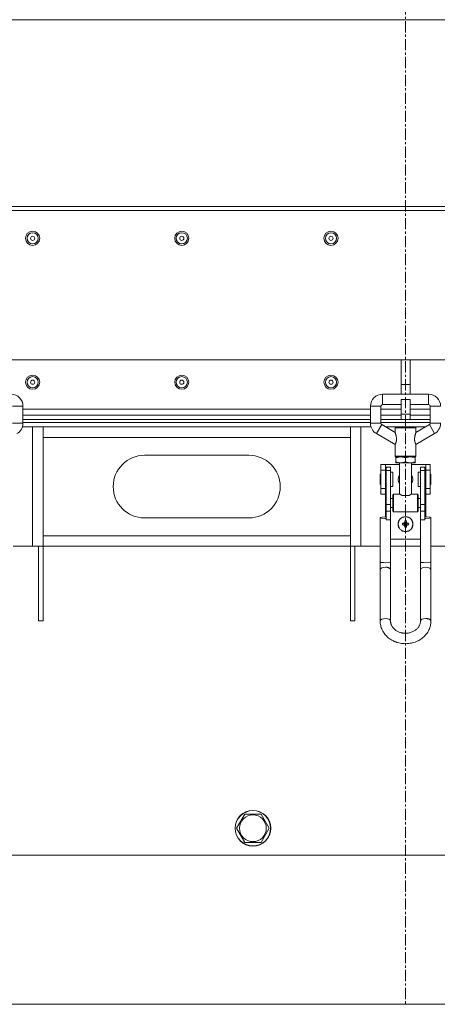
# Model space of a CAD drawing. Units: millimetres. Extents: x 0 to 21997, y -7 to 14850.
# Drawn here: x 16183 to 16463, y 8177 to 8837 of the extents above; entities that cross this region are included whole.
import ezdxf

# ---------------------------------------------------------------- set-up
doc = ezdxf.new("R2010")
doc.units = ezdxf.units.MM
doc.linetypes.add('K5LT_AXLED', pattern=[12, 7.5, -1.5, 1.5, -1.5])
doc.linetypes.add('K5LT_THIN', pattern=[0])
for name, color, linetype, true_color in [('DIM', 6, 'Continuous', 0xff00ff), ('OSI', 2, 'Continuous', 0xffff00), ('R', 1, 'Continuous', 0xff0000), ('WELDING', 7, 'Continuous', 0xffffff)]:
    doc.layers.add(name, color=color, linetype=linetype, true_color=true_color)

msp = doc.modelspace()

# ---------------------------------------------------------------- linework, layer by layer
at = {"layer": 'DIM', "color": 7, "linetype": 'K5LT_THIN', "lineweight": 18}
msp.add_line((15861.63, 8177.45), (18421.92, 8177.45), dxfattribs=at)
at = {"layer": 'OSI', "color": 30, "linetype": 'K5LT_AXLED', "lineweight": 18, "true_color": 0xff8000}
msp.add_line((16441.63, 12928.45), (16441.63, 8177.45), dxfattribs=at)
at = {"layer": 'R', "color": 7, "linetype": 'K5LT_THIN', "lineweight": 18}
for p, q in [((16782.49, 8837.45), (16100.77, 8837.45)), ((16838.63, 8712.34), (16044.63, 8712.34)), ((16045.63, 8709.45), (16840.63, 8709.45)), ((16438.63, 8609.45), (16164.63, 8609.45)), ((16444.63, 8609.45), (16438.63, 8609.45)), ((16438.63, 8592.95), (16438.63, 8609.45)), ((16444.63, 8592.95), (16444.63, 8609.45)), ((16718.63, 8609.45), (16444.63, 8609.45)), ((16444.63, 8592.95), (16438.63, 8592.95)), ((16438.63, 8586.41), (16438.63, 8592.95)), ((16444.63, 8586.41), (16444.63, 8592.95)), ((16426.13, 8586.41), (16457.13, 8586.41)), ((16426.13, 8579.41), (16426.13, 8586.41)), ((16438.63, 8572.95), (16438.63, 8582.95)), ((16444.63, 8582.95), (16438.63, 8582.95)), ((16444.63, 8572.95), (16444.63, 8582.95)), ((16457.13, 8579.41), (16457.13, 8586.41)), ((16178.13, 8578.41), (16185.13, 8578.41)), ((16185.13, 8578.41), (16185.13, 8566.91)), ((16418.13, 8576.45), (16185.13, 8576.45)), ((16418.13, 8578.41), (16418.13, 8566.91)), ((16425.13, 8578.41), (16418.13, 8578.41)), ((16425.13, 8578.41), (16425.13, 8566.91)), ((16438.63, 8576.45), (16425.13, 8576.45)), ((16426.13, 8579.41), (16438.63, 8579.41)), ((16444.63, 8579.41), (16457.13, 8579.41)), ((16458.13, 8576.45), (16444.63, 8576.45)), ((16458.13, 8578.41), (16458.13, 8566.91)), ((16458.13, 8578.41), (16465.13, 8578.41)), ((16178.13, 8566.91), (16185.13, 8566.91)), ((16185.13, 8572.45), (16418.13, 8572.45)), ((16185.13, 8569.45), (16418.13, 8569.45)), ((16185.13, 8569.45), (16418.13, 8569.45)), ((16185.13, 8567.45), (16418.13, 8567.45)), ((16418.13, 8567.45), (16185.13, 8567.45)), ((16418.13, 8566.91), (16425.13, 8566.91)), ((16425.13, 8572.45), (16438.63, 8572.45)), ((16425.13, 8569.45), (16438.63, 8569.45)), ((16425.13, 8569.45), (16438.63, 8569.45)), ((16425.13, 8567.45), (16458.13, 8567.45)), ((16458.13, 8567.45), (16425.13, 8567.45)), ((16444.63, 8572.95), (16438.63, 8572.95)), ((16438.63, 8569.45), (16438.63, 8572.95)), ((16444.63, 8569.45), (16438.63, 8569.45)), ((16444.63, 8572.95), (16444.63, 8569.45)), ((16444.63, 8572.45), (16458.13, 8572.45)), ((16444.63, 8569.45), (16458.13, 8569.45)), ((16444.63, 8569.45), (16458.13, 8569.45)), ((16458.13, 8566.91), (16465.13, 8566.91)), ((16418.52, 8564.45), (16184.74, 8564.45)), ((16191.63, 8564.45), (16184.74, 8564.45)), ((16191.63, 8484.45), (16191.63, 8564.45)), ((16198.63, 8564.45), (16198.63, 8563.19)), ((16198.63, 8557.45), (16198.63, 8563.19)), ((16404.63, 8563.19), (16404.63, 8564.45)), ((16404.63, 8563.19), (16404.63, 8557.45)), ((16411.63, 8564.45), (16411.63, 8484.45)), ((16418.52, 8564.45), (16411.63, 8564.45)), ((16425.63, 8566.05), (16422.13, 8559.99)), ((16425.63, 8566.05), (16434.63, 8560.85)), ((16438.33, 8564.45), (16428.4, 8564.45)), ((16438.33, 8564.45), (16428.4, 8564.45)), ((16434.63, 8563.91), (16441.63, 8563.91)), ((16434.63, 8560.85), (16434.63, 8563.91)), ((16435.13, 8564.41), (16448.13, 8564.41)), ((16438.4, 8564.51), (16438.3, 8564.41)), ((16444.86, 8564.51), (16438.4, 8564.51)), ((16441.63, 8563.91), (16448.63, 8563.91)), ((16444.86, 8564.51), (16444.96, 8564.41)), ((16454.86, 8564.45), (16444.93, 8564.45)), ((16454.86, 8564.45), (16444.93, 8564.45)), ((16457.63, 8566.05), (16448.63, 8560.85)), ((16448.63, 8560.85), (16448.63, 8563.91)), ((16461.13, 8559.99), (16457.63, 8566.05)), ((16198.63, 8491.45), (16198.63, 8557.45)), ((16404.63, 8557.45), (16198.63, 8557.45)), ((16404.63, 8557.45), (16404.63, 8491.45)), ((16422.13, 8559.99), (16434.63, 8552.77)), ((16461.13, 8559.99), (16448.63, 8552.77)), ((16434.63, 8544.91), (16434.63, 8552.77)), ((16448.63, 8544.91), (16448.63, 8552.77)), ((16266.63, 8545.45), (16336.63, 8545.45)), ((16434.63, 8544.91), (16441.63, 8544.91)), ((16435.13, 8544.41), (16438.38, 8544.41)), ((16435.13, 8544.41), (16435.13, 8543.83)), ((16435.13, 8544.41), (16448.13, 8544.41)), ((16435.13, 8543.83), (16435.13, 8540.99)), ((16435.13, 8540.99), (16435.13, 8540.41)), ((16435.13, 8540.41), (16438.38, 8540.41)), ((16437.63, 8540.41), (16437.63, 8519.51)), ((16438.38, 8544.41), (16444.88, 8544.41)), ((16438.38, 8540.41), (16444.88, 8540.41)), ((16441.63, 8544.91), (16448.63, 8544.91)), ((16441.63, 8543.83), (16441.63, 8540.99)), ((16444.88, 8544.41), (16448.13, 8544.41)), ((16444.88, 8540.41), (16448.13, 8540.41)), ((16445.63, 8540.41), (16445.63, 8519.51)), ((16448.13, 8543.83), (16448.13, 8544.41)), ((16448.13, 8543.83), (16448.13, 8540.99)), ((16448.13, 8540.41), (16448.13, 8540.99)), ((16425.13, 8535.51), (16425.13, 8539.32)), ((16425.13, 8539.32), (16428.13, 8539.32)), ((16425.13, 8535.51), (16428.13, 8535.51)), ((16425.13, 8523.12), (16425.13, 8535.51)), ((16428.13, 8535.51), (16428.13, 8539.32)), ((16428.13, 8539.32), (16437.63, 8539.32)), ((16428.13, 8523.12), (16428.13, 8535.51)), ((16428.63, 8537.54), (16428.63, 8535.26)), ((16431.63, 8537.54), (16428.63, 8537.54)), ((16431.63, 8535.26), (16428.63, 8535.26)), ((16428.63, 8535.26), (16428.63, 8512.54)), ((16431.63, 8535.26), (16431.63, 8537.54)), ((16431.63, 8512.54), (16431.63, 8535.26)), ((16433.13, 8534.07), (16431.63, 8534.07)), ((16433.13, 8529.32), (16433.13, 8534.07)), ((16445.63, 8539.32), (16455.13, 8539.32)), ((16451.63, 8534.07), (16450.13, 8534.07)), ((16450.13, 8529.32), (16450.13, 8534.07)), ((16451.63, 8537.54), (16454.63, 8537.54)), ((16451.63, 8535.26), (16451.63, 8537.54)), ((16451.63, 8512.54), (16451.63, 8535.26)), ((16451.63, 8535.26), (16454.63, 8535.26)), ((16454.63, 8535.26), (16454.63, 8537.54)), ((16454.63, 8512.54), (16454.63, 8535.26)), ((16455.13, 8539.32), (16455.13, 8535.51)), ((16455.13, 8539.32), (16458.13, 8539.32)), ((16455.13, 8535.51), (16455.13, 8523.12)), ((16455.13, 8535.51), (16458.13, 8535.51)), ((16458.13, 8535.51), (16458.13, 8539.32)), ((16458.13, 8523.12), (16458.13, 8535.51)), ((16425.13, 8532.82), (16424.63, 8532.82)), ((16424.63, 8529.32), (16424.63, 8532.82)), ((16424.63, 8525.82), (16424.63, 8529.32)), ((16428.63, 8532.32), (16428.13, 8532.32)), ((16433.13, 8524.57), (16433.13, 8529.32)), ((16450.13, 8524.57), (16450.13, 8529.32)), ((16455.13, 8532.32), (16454.63, 8532.32)), ((16458.63, 8532.82), (16458.13, 8532.82)), ((16458.63, 8529.32), (16458.63, 8532.82)), ((16458.63, 8525.82), (16458.63, 8529.32)), ((16425.13, 8525.82), (16424.63, 8525.82)), ((16425.13, 8523.12), (16428.13, 8523.12)), ((16425.13, 8519.32), (16425.13, 8523.12)), ((16428.63, 8526.32), (16428.13, 8526.32)), ((16428.13, 8519.32), (16428.13, 8523.12)), ((16433.13, 8524.57), (16431.63, 8524.57)), ((16451.63, 8524.57), (16450.13, 8524.57)), ((16455.13, 8526.32), (16454.63, 8526.32)), ((16455.13, 8523.12), (16455.13, 8519.32)), ((16455.13, 8523.12), (16458.13, 8523.12)), ((16458.63, 8525.82), (16458.13, 8525.82)), ((16458.13, 8519.32), (16458.13, 8523.12)), ((16425.13, 8519.32), (16428.13, 8519.32)), ((16428.13, 8519.32), (16428.13, 8516.51)), ((16428.13, 8510.51), (16428.13, 8516.51)), ((16428.13, 8516.51), (16428.63, 8516.51)), ((16431.63, 8516.51), (16433.13, 8516.51)), ((16433.13, 8508.01), (16433.13, 8519.01)), ((16433.63, 8507.51), (16433.63, 8519.51)), ((16437.63, 8519.51), (16433.63, 8519.51)), ((16443.87, 8518.51), (16439.4, 8518.51)), ((16449.63, 8519.51), (16445.63, 8519.51)), ((16449.63, 8507.51), (16449.63, 8519.51)), ((16450.13, 8508.01), (16450.13, 8519.01)), ((16450.13, 8516.51), (16451.63, 8516.51)), ((16454.63, 8516.51), (16455.13, 8516.51)), ((16455.13, 8519.32), (16458.13, 8519.32)), ((16455.13, 8516.51), (16455.13, 8519.32)), ((16455.13, 8510.51), (16455.13, 8516.51)), ((16428.13, 8510.51), (16428.63, 8510.51)), ((16428.13, 8510.51), (16428.13, 8504.18)), ((16428.63, 8512.54), (16428.63, 8508.03)), ((16431.63, 8512.54), (16428.63, 8512.54)), ((16431.63, 8508.03), (16428.63, 8508.03)), ((16428.63, 8508.03), (16428.63, 8502.1)), ((16431.63, 8508.03), (16431.63, 8512.54)), ((16431.63, 8510.51), (16433.13, 8510.51)), ((16431.63, 8502.1), (16431.63, 8508.03)), ((16449.63, 8507.51), (16433.63, 8507.51)), ((16450.13, 8510.51), (16451.63, 8510.51)), ((16451.63, 8512.54), (16454.63, 8512.54)), ((16451.63, 8508.03), (16451.63, 8512.54)), ((16451.63, 8508.03), (16454.63, 8508.03)), ((16451.63, 8502.1), (16451.63, 8508.03)), ((16454.63, 8508.03), (16454.63, 8512.54)), ((16454.63, 8510.51), (16455.13, 8510.51)), ((16454.63, 8502.1), (16454.63, 8508.03)), ((16455.13, 8504.18), (16455.13, 8510.51)), ((16336.63, 8503.45), (16266.63, 8503.45)), ((16424.67, 8503.71), (16424.63, 8503.64)), ((16424.63, 8474), (16424.63, 8503.64)), ((16424.63, 8503.64), (16425.4, 8503.29)), ((16426.04, 8504.07), (16424.67, 8503.71)), ((16425.4, 8503.29), (16427.67, 8503.09)), ((16428.63, 8504.18), (16426.04, 8504.07)), ((16427.67, 8503.09), (16428.13, 8503.09)), ((16431.63, 8502.1), (16428.63, 8502.1)), ((16431.63, 8474), (16431.63, 8502.1)), ((16441.05, 8500.81), (16441.44, 8499.8)), ((16441.09, 8501.42), (16441.44, 8500.05)), ((16442.17, 8501.42), (16441.82, 8500.05)), ((16442.21, 8500.81), (16441.82, 8499.8)), ((16451.63, 8474), (16451.63, 8502.1)), ((16451.63, 8502.1), (16454.63, 8502.1)), ((16455.59, 8504.18), (16454.63, 8504.18)), ((16455.13, 8503.09), (16457.61, 8503.25)), ((16457.86, 8503.98), (16455.59, 8504.18)), ((16457.61, 8503.25), (16458.63, 8503.64)), ((16458.63, 8503.64), (16457.86, 8503.98)), ((16458.63, 8474), (16458.63, 8503.64)), ((16439.53, 8499.86), (16440.91, 8499.51)), ((16439.53, 8498.78), (16440.91, 8499.13)), ((16440.14, 8499.9), (16441.15, 8499.51)), ((16440.14, 8498.74), (16441.15, 8499.13)), ((16440.82, 8500.13), (16441.38, 8499.57)), ((16440.82, 8498.51), (16441.38, 8499.06)), ((16440.91, 8499.13), (16440.91, 8499.51)), ((16440.91, 8499.51), (16441.15, 8499.51)), ((16441.15, 8499.13), (16440.91, 8499.13)), ((16441.05, 8497.83), (16441.44, 8498.84)), ((16441.09, 8497.22), (16441.44, 8498.59)), ((16441.15, 8499.51), (16441.38, 8499.57)), ((16441.38, 8499.06), (16441.15, 8499.13)), ((16441.38, 8499.57), (16441.44, 8499.8)), ((16441.44, 8498.84), (16441.38, 8499.06)), ((16441.44, 8499.8), (16441.44, 8500.05)), ((16441.44, 8500.05), (16441.82, 8500.05)), ((16441.44, 8498.59), (16441.44, 8498.84)), ((16441.82, 8498.59), (16441.44, 8498.59)), ((16441.82, 8500.05), (16441.82, 8499.8)), ((16441.82, 8499.8), (16441.89, 8499.57)), ((16441.89, 8499.06), (16441.82, 8498.84)), ((16442.21, 8497.83), (16441.82, 8498.84)), ((16441.82, 8498.84), (16441.82, 8498.59)), ((16442.17, 8497.22), (16441.82, 8498.59)), ((16442.44, 8500.13), (16441.89, 8499.57)), ((16441.89, 8499.57), (16442.11, 8499.51)), ((16442.11, 8499.13), (16441.89, 8499.06)), ((16442.44, 8498.51), (16441.89, 8499.06)), ((16443.12, 8499.9), (16442.11, 8499.51)), ((16442.11, 8499.51), (16442.36, 8499.51)), ((16443.12, 8498.74), (16442.11, 8499.13)), ((16442.36, 8499.13), (16442.11, 8499.13)), ((16443.73, 8499.86), (16442.36, 8499.51)), ((16442.36, 8499.51), (16442.36, 8499.13)), ((16443.73, 8498.78), (16442.36, 8499.13)), ((16198.63, 8491.45), (16404.63, 8491.45)), ((16198.63, 8485.7), (16198.63, 8491.45)), ((16404.63, 8491.45), (16404.63, 8485.7)), ((16431.63, 8489.32), (16451.63, 8489.32)), ((16191.63, 8484.45), (16178.63, 8484.45)), ((16198.63, 8484.45), (16191.63, 8484.45)), ((16195.63, 8484.45), (16195.63, 8434.45)), ((16198.63, 8485.7), (16198.63, 8484.45)), ((16198.63, 8484.45), (16198.63, 8434.45)), ((16404.63, 8484.45), (16198.63, 8484.45)), ((16404.63, 8484.45), (16404.63, 8485.7)), ((16411.63, 8484.45), (16404.63, 8484.45)), ((16404.63, 8434.45), (16404.63, 8484.45)), ((16407.63, 8434.45), (16407.63, 8484.45)), ((16424.63, 8484.45), (16411.63, 8484.45)), ((16451.63, 8484.45), (16431.63, 8484.45)), ((16471.63, 8484.45), (16458.63, 8484.45)), ((16424.63, 8468.67), (16424.63, 8474)), ((16424.63, 8468.67), (16424.63, 8434.28)), ((16431.63, 8468.67), (16431.63, 8474)), ((16431.63, 8468.67), (16431.63, 8434.28)), ((16451.63, 8474), (16451.63, 8468.67)), ((16451.63, 8434.28), (16451.63, 8468.67)), ((16458.63, 8474), (16458.63, 8468.67)), ((16458.63, 8434.28), (16458.63, 8468.67)), ((16195.63, 8434.45), (16198.63, 8434.45)), ((16407.63, 8434.45), (16404.63, 8434.45)), ((16328.33, 8295.45), (16333.81, 8304.95)), ((16333.81, 8304.95), (16344.78, 8304.95)), ((16344.78, 8304.95), (16347.53, 8300.2)), ((16347.53, 8300.2), (16350.27, 8295.45)), ((16333.81, 8285.95), (16328.33, 8295.45)), ((16350.27, 8295.45), (16344.78, 8285.95)), ((16344.78, 8285.95), (16333.81, 8285.95)), ((16114.63, 8277.45), (16768.63, 8277.45))]:
    msp.add_line(p, q, dxfattribs=at)
for centre, radius in [((16191.63, 8690.94), 4.75), ((16191.63, 8690.94), 3.75), ((16191.63, 8690.94), 1.4), ((16291.63, 8690.94), 4.75), ((16291.63, 8690.94), 3.75), ((16291.63, 8690.94), 1.4), ((16391.63, 8690.94), 4.75), ((16391.63, 8690.94), 3.75), ((16391.63, 8690.94), 1.4), ((16191.63, 8594.45), 4.75), ((16191.63, 8594.45), 3.75), ((16191.63, 8594.45), 1.4), ((16291.63, 8594.45), 4.75), ((16291.63, 8594.45), 3.75), ((16291.63, 8594.45), 1.4), ((16391.63, 8594.45), 4.75), ((16391.63, 8594.45), 3.75), ((16391.63, 8594.45), 1.4), ((16441.63, 8499.32), 5), ((16441.63, 8499.32), 4.94), ((16339.3, 8295.45), 12), ((16339.3, 8295.45), 11.83), ((16339.3, 8295.45), 8.97)]:
    msp.add_circle(centre, radius, dxfattribs=at)
for centre, radius, start, end in [((16177.13, 8578.41), 8, 0, 90), ((16426.13, 8578.41), 8, 90, 180), ((16457.13, 8578.41), 8, 0, 90), ((16426.13, 8578.41), 1, 90, 180), ((16457.13, 8578.41), 1, 0, 90), ((16177.13, 8566.91), 8, 300, 0), ((16426.13, 8566.91), 8, 180, 240), ((16426.13, 8566.91), 1, 180, 240), ((16457.13, 8566.91), 1, 300, 0), ((16457.13, 8566.91), 8, 300, 0), ((16435.13, 8563.91), 0.5, 90, 180), ((16448.13, 8563.91), 0.5, 0, 90), ((16266.63, 8524.45), 21, 90, 270), ((16336.63, 8524.45), 21, 270, 90), ((16435.13, 8544.91), 0.5, 180, 270), ((16448.13, 8544.91), 0.5, 270, 0), ((16441.63, 8529.32), 5, 143.1301, 216.8699), ((16441.63, 8529.32), 4.94, 144.04943, 215.95057), ((16441.63, 8529.32), 5, 323.1301, 36.8699), ((16441.63, 8529.32), 4.94, 324.04943, 35.95057), ((16433.63, 8519.01), 0.5, 90, 180), ((16449.63, 8519.01), 0.5, 0, 90), ((16433.63, 8508.01), 0.5, 180, 270), ((16449.63, 8508.01), 0.5, 270, 0)]:
    msp.add_arc(centre, radius, start, end, dxfattribs=at)
for centre, major_axis, ratio, start_param, end_param in [((16428.13, 8503.64), (3.5, 0), 0.156226, 4.712389, 4.855737), ((16442.65, 8499.32), (0, -6.92), 0.23617, 4.404544, 4.495256), ((16441.63, 8497.11), (-6.31, 0), 0.685416, 4.712389, 4.798343), ((16441.63, 8497.11), (-6.31, 0), 0.685416, 4.626435, 4.712389), ((16440.62, 8499.32), (0, 6.92), 0.23617, -1.353663, -1.262951), ((16455.13, 8503.64), (3.5, 0), 0.156226, 4.569041, 4.712389), ((16443.84, 8499.32), (0, -6.31), 0.685416, 4.626435, 4.798343), ((16441.63, 8498.3), (-6.92, 0), 0.23617, -1.353663, -1.262951), ((16441.63, 8500.34), (6.92, 0), 0.23617, 4.404544, 4.495256), ((16442.65, 8499.32), (0, -6.92), 0.23617, -1.353663, -1.262951), ((16441.63, 8501.53), (6.31, 0), 0.685416, 4.626435, 4.798343), ((16440.62, 8499.32), (0, 6.92), 0.23617, 4.404544, 4.495256), ((16441.63, 8498.3), (-6.92, 0), 0.23617, 4.404544, 4.495256), ((16441.63, 8500.34), (6.92, 0), 0.23617, -1.353663, -1.262951), ((16439.42, 8499.32), (0, 6.31), 0.685416, 4.626435, 4.798343), ((16428.13, 8468.67), (-3.5, 0), 0.510724, 4.712389, 6.283185), ((16428.13, 8434.28), (-3.5, 0), 0.510724, 3.141593, 6.283185), ((16455.13, 8434.28), (-3.5, 0), 0.510724, 4.712389, 6.283185)]:
    msp.add_ellipse(centre, major_axis=major_axis, ratio=ratio, start_param=start_param, end_param=end_param, dxfattribs=at)
at = {"layer": 'WELDING', "color": 7, "linetype": 'K5LT_THIN', "lineweight": 18}
for p, q in [((16424.63, 8474), (16424.66, 8473.94)), ((16424.66, 8473.94), (16425.35, 8473.67)), ((16425.35, 8473.67), (16426.78, 8473.5)), ((16426.78, 8473.5), (16428.13, 8473.46)), ((16428.13, 8473.46), (16429.88, 8473.53)), ((16429.88, 8473.53), (16431.16, 8473.73)), ((16431.16, 8473.73), (16431.63, 8474)), ((16451.63, 8474), (16451.66, 8473.94)), ((16452.1, 8469.56), (16451.63, 8468.67)), ((16451.66, 8473.94), (16452.35, 8473.67)), ((16453.38, 8470.22), (16452.1, 8469.56)), ((16452.35, 8473.67), (16453.78, 8473.5)), ((16455.13, 8470.46), (16453.38, 8470.22)), ((16453.78, 8473.5), (16455.13, 8473.46)), ((16455.13, 8473.46), (16456.88, 8473.53)), ((16456.48, 8470.32), (16455.13, 8470.46)), ((16457.92, 8469.75), (16456.48, 8470.32)), ((16456.88, 8473.53), (16458.16, 8473.73)), ((16458.6, 8468.9), (16457.92, 8469.75)), ((16458.16, 8473.73), (16458.63, 8474)), ((16458.63, 8468.67), (16458.6, 8468.9))]:
    msp.add_line(p, q, dxfattribs=at)
for points, knots in [([(16434.63, 8552.77), (16434.63, 8552.77), (16434.64, 8552.78), (16434.67, 8552.84), (16434.72, 8552.92), (16434.77, 8553.01), (16434.81, 8553.1), (16434.87, 8553.22), (16434.95, 8553.38), (16435.03, 8553.56), (16435.1, 8553.73), (16435.18, 8553.93), (16435.25, 8554.14), (16435.33, 8554.41), (16435.4, 8554.68), (16435.46, 8555), (16435.51, 8555.28), (16435.54, 8555.62), (16435.57, 8555.94), (16435.57, 8556.34), (16435.56, 8556.67), (16435.53, 8557.07), (16435.49, 8557.5), (16435.4, 8558.03), (16435.31, 8558.48), (16435.23, 8558.84), (16435.14, 8559.19), (16435.06, 8559.48), (16434.97, 8559.79), (16434.91, 8560), (16434.85, 8560.19), (16434.79, 8560.39), (16434.73, 8560.58), (16434.67, 8560.73), (16434.65, 8560.81), (16434.63, 8560.85), (16434.63, 8560.85), (16434.63, 8560.85)], [0, 0, 0, 0, 1.2963, 2.446873, 3.745347, 4.474911, 5.123536, 6.035842, 7.052152, 8.054216, 8.927119, 9.619953, 10.737889, 11.507683, 12.725485, 13.673975, 14.774076, 15.559883, 16.923853, 17.809804, 19.361235, 20.092863, 21.57091, 23.513805, 25.365642, 26.269471, 27.409456, 29.278628, 29.641144, 31.380597, 32.026009, 32.438278, 34.559059, 35.509457, 36.379034, 37.605232, 38, 38, 38, 38]), ([(16448.63, 8552.77), (16448.63, 8552.77), (16448.63, 8552.78), (16448.6, 8552.82), (16448.57, 8552.87), (16448.53, 8552.96), (16448.45, 8553.09), (16448.38, 8553.24), (16448.3, 8553.4), (16448.23, 8553.56), (16448.15, 8553.77), (16448.07, 8553.99), (16448, 8554.19), (16447.95, 8554.37), (16447.89, 8554.57), (16447.83, 8554.83), (16447.78, 8555.1), (16447.75, 8555.35), (16447.72, 8555.58), (16447.7, 8555.87), (16447.69, 8556.29), (16447.7, 8556.67), (16447.73, 8557.02), (16447.76, 8557.42), (16447.83, 8557.85), (16447.9, 8558.24), (16447.97, 8558.59), (16448.07, 8558.99), (16448.17, 8559.39), (16448.28, 8559.75), (16448.34, 8559.97), (16448.43, 8560.23), (16448.51, 8560.48), (16448.58, 8560.71), (16448.62, 8560.82), (16448.63, 8560.85), (16448.63, 8560.85), (16448.63, 8560.85)], [0, 0, 0, 0, 1.295975, 2.099684, 2.743742, 3.935109, 5.160272, 6.342002, 7.113483, 8.054352, 8.927478, 10.195003, 10.853099, 11.453792, 12.25606, 13.061768, 14.172544, 14.997105, 15.466694, 16.392532, 17.824729, 19.404306, 19.956854, 21.240288, 23.177915, 24.259773, 25.209823, 26.809331, 28.58003, 29.834299, 31.254759, 31.588331, 33.675468, 35.342639, 36.603488, 37.656436, 38, 38, 38, 38]), ([(16435.13, 8543.83), (16435.41, 8543.93), (16435.89, 8544.07), (16436.55, 8544.23), (16437.08, 8544.32), (16437.54, 8544.38), (16437.96, 8544.41), (16438.24, 8544.41), (16438.38, 8544.41)], [0, 0, 0, 0, 2.221693, 3.829532, 5.448807, 6.573282, 7.752669, 9, 9, 9, 9]), ([(16438.38, 8540.41), (16438.23, 8540.41), (16437.94, 8540.42), (16437.5, 8540.46), (16437.03, 8540.52), (16436.44, 8540.62), (16435.79, 8540.79), (16435.33, 8540.93), (16435.13, 8540.99)], [0, 0, 0, 0, 1.314329, 2.547962, 3.703237, 5.330383, 7.418032, 9, 9, 9, 9]), ([(16438.38, 8544.41), (16438.53, 8544.41), (16438.83, 8544.41), (16439.26, 8544.37), (16439.74, 8544.31), (16440.32, 8544.2), (16440.97, 8544.04), (16441.43, 8543.9), (16441.63, 8543.83)], [0, 0, 0, 0, 1.314329, 2.547962, 3.703237, 5.330383, 7.418032, 9, 9, 9, 9]), ([(16441.63, 8540.99), (16441.35, 8540.9), (16440.87, 8540.76), (16440.21, 8540.6), (16439.69, 8540.51), (16439.22, 8540.45), (16438.81, 8540.42), (16438.52, 8540.41), (16438.38, 8540.41)], [0, 0, 0, 0, 2.221693, 3.829532, 5.448807, 6.573282, 7.752669, 9, 9, 9, 9]), ([(16441.63, 8543.83), (16441.91, 8543.93), (16442.39, 8544.07), (16443.05, 8544.23), (16443.58, 8544.32), (16444.04, 8544.38), (16444.46, 8544.41), (16444.74, 8544.41), (16444.88, 8544.41)], [0, 0, 0, 0, 2.221693, 3.829532, 5.448807, 6.573282, 7.752669, 9, 9, 9, 9]), ([(16444.88, 8540.41), (16444.73, 8540.41), (16444.44, 8540.42), (16444, 8540.46), (16443.53, 8540.52), (16442.94, 8540.62), (16442.29, 8540.79), (16441.83, 8540.93), (16441.63, 8540.99)], [0, 0, 0, 0, 1.314329, 2.547962, 3.703237, 5.330383, 7.418032, 9, 9, 9, 9]), ([(16444.88, 8544.41), (16445.03, 8544.41), (16445.33, 8544.41), (16445.76, 8544.37), (16446.24, 8544.31), (16446.82, 8544.2), (16447.47, 8544.04), (16447.93, 8543.9), (16448.13, 8543.83)], [0, 0, 0, 0, 1.314329, 2.547962, 3.703237, 5.330383, 7.418032, 9, 9, 9, 9]), ([(16448.13, 8540.99), (16447.85, 8540.9), (16447.37, 8540.76), (16446.71, 8540.6), (16446.19, 8540.51), (16445.72, 8540.45), (16445.31, 8540.42), (16445.02, 8540.41), (16444.88, 8540.41)], [0, 0, 0, 0, 2.221693, 3.829532, 5.448807, 6.573282, 7.752669, 9, 9, 9, 9]), ([(16439.4, 8518.51), (16439.28, 8518.57), (16439.07, 8518.67), (16438.78, 8518.81), (16438.54, 8518.95), (16438.33, 8519.07), (16438.16, 8519.17), (16437.96, 8519.3), (16437.8, 8519.4), (16437.68, 8519.48), (16437.64, 8519.51), (16437.63, 8519.51), (16437.63, 8519.51)], [0, 0, 0, 0, 1.432511, 2.752936, 4.00801, 5.196365, 6.278924, 7.229373, 9.360395, 10.661026, 12.165485, 13, 13, 13, 13]), ([(16445.63, 8519.51), (16445.63, 8519.51), (16445.62, 8519.51), (16445.57, 8519.47), (16445.48, 8519.41), (16445.36, 8519.34), (16445.21, 8519.24), (16445.08, 8519.16), (16444.9, 8519.05), (16444.7, 8518.93), (16444.46, 8518.8), (16444.18, 8518.66), (16443.98, 8518.56), (16443.87, 8518.51)], [0, 0, 0, 0, 1.521009, 2.482541, 3.739005, 5.607368, 6.334607, 7.443842, 8.584207, 9.830532, 11.154184, 12.529025, 14, 14, 14, 14]), ([(16431.63, 8468.67), (16431.63, 8468.74), (16431.62, 8468.86), (16431.56, 8469.04), (16431.47, 8469.22), (16431.31, 8469.43), (16431.09, 8469.63), (16430.84, 8469.81), (16430.53, 8469.98), (16430.19, 8470.12), (16429.82, 8470.24), (16429.42, 8470.34), (16429, 8470.41), (16428.57, 8470.45), (16428.28, 8470.46), (16428.13, 8470.46)], [0, 0, 0, 0, 1.280204, 1.920306, 3.200509, 4.480713, 5.760917, 7.04112, 8.321324, 9.601528, 10.881732, 12.161935, 13.442139, 14.722343, 16, 16, 16, 16]), ([(16455.13, 8436.07), (16455.28, 8436.07), (16455.57, 8436.06), (16456, 8436.02), (16456.42, 8435.95), (16456.82, 8435.85), (16457.19, 8435.73), (16457.53, 8435.59), (16457.84, 8435.42), (16458.09, 8435.24), (16458.31, 8435.04), (16458.47, 8434.83), (16458.56, 8434.65), (16458.62, 8434.47), (16458.63, 8434.35), (16458.63, 8434.28)], [0, 0, 0, 0, 1.280204, 2.560407, 3.840611, 5.120815, 6.401019, 7.681222, 8.961426, 10.24163, 11.521833, 12.802037, 14.082241, 14.722343, 16, 16, 16, 16]), ([(16458.63, 8434.28), (16458.63, 8433.78), (16458.6, 8433.27), (16458.49, 8432.27), (16458.41, 8431.78), (16458.18, 8430.79), (16458.04, 8430.3), (16457.71, 8429.33), (16457.51, 8428.85), (16457.06, 8427.91), (16456.81, 8427.45), (16456.26, 8426.55), (16455.95, 8426.11), (16455.29, 8425.25), (16454.93, 8424.84), (16454.15, 8424.04), (16453.74, 8423.65), (16452.87, 8422.92), (16452.41, 8422.57), (16451.45, 8421.93), (16450.95, 8421.63), (16450.22, 8421.24), (16450, 8421.12), (16449.22, 8420.75), (16448.65, 8420.51), (16447.49, 8420.08), (16446.89, 8419.9), (16446.1, 8419.7), (16445.92, 8419.66), (16445.09, 8419.48), (16444.44, 8419.37), (16443.14, 8419.22), (16442.48, 8419.18), (16441.13, 8419.17), (16440.44, 8419.2), (16439.2, 8419.32), (16438.65, 8419.4), (16437.45, 8419.62), (16436.81, 8419.78), (16435.95, 8420.04), (16435.72, 8420.11), (16435.33, 8420.24), (16435.17, 8420.3), (16434.91, 8420.4), (16434.8, 8420.44), (16434.49, 8420.56), (16434.28, 8420.65), (16433.68, 8420.92), (16433.29, 8421.1), (16432.37, 8421.59), (16431.85, 8421.9), (16430.91, 8422.54), (16430.48, 8422.86), (16429.62, 8423.56), (16429.2, 8423.95), (16428.4, 8424.76), (16428.03, 8425.18), (16427.35, 8426.05), (16427.04, 8426.5), (16426.47, 8427.41), (16426.22, 8427.88), (16425.76, 8428.83), (16425.56, 8429.31), (16425.22, 8430.29), (16425.08, 8430.78), (16424.86, 8431.78), (16424.77, 8432.28), (16424.66, 8433.28), (16424.63, 8433.78), (16424.63, 8434.28)], [0, 0, 0, 0, 0.812861, 0.812861, 1.625803, 1.625803, 2.441422, 2.441422, 3.267091, 3.267091, 4.099675, 4.099675, 4.943939, 4.943939, 5.802269, 5.802269, 6.674104, 6.674104, 7.562733, 7.562733, 8.440066, 8.440066, 8.816629, 8.816629, 9.745192, 9.745192, 10.673755, 10.673755, 10.956519, 10.956519, 11.928974, 11.928974, 12.90143, 12.90143, 13.921439, 13.921439, 14.747181, 14.747181, 15.727702, 15.727702, 16.091243, 16.091243, 16.345241, 16.345241, 16.514579, 16.514579, 16.853256, 16.853256, 17.50642, 17.50642, 18.430364, 18.430364, 19.250372, 19.250372, 20.140853, 20.140853, 21.013623, 21.013623, 21.872585, 21.872585, 22.717172, 22.717172, 23.550068, 23.550068, 24.375451, 24.375451, 25.191023, 25.191023, 26, 26, 26, 26]), ([(16451.63, 8434.28), (16451.63, 8434.04), (16451.62, 8433.8), (16451.56, 8433.31), (16451.52, 8433.07), (16451.41, 8432.59), (16451.35, 8432.35), (16451.18, 8431.87), (16451.08, 8431.63), (16450.85, 8431.15), (16450.73, 8430.92), (16450.44, 8430.45), (16450.27, 8430.21), (16449.92, 8429.75), (16449.72, 8429.53), (16449.3, 8429.09), (16449.07, 8428.87), (16448.68, 8428.54), (16448.52, 8428.42), (16448.1, 8428.1), (16447.81, 8427.91), (16447.21, 8427.56), (16446.9, 8427.39), (16446.23, 8427.08), (16445.88, 8426.94), (16445.21, 8426.71), (16444.9, 8426.62), (16444.19, 8426.44), (16443.79, 8426.36), (16443.12, 8426.26), (16442.85, 8426.23), (16442.16, 8426.18), (16441.73, 8426.17), (16441.02, 8426.18), (16440.75, 8426.2), (16440.39, 8426.24), (16440.3, 8426.25), (16440.13, 8426.27), (16440.04, 8426.28), (16439.86, 8426.3), (16439.76, 8426.32), (16439.51, 8426.36), (16439.34, 8426.39), (16438.9, 8426.48), (16438.63, 8426.55), (16438.04, 8426.71), (16437.74, 8426.81), (16437.14, 8427.04), (16436.85, 8427.16), (16436.24, 8427.46), (16435.91, 8427.63), (16435.3, 8428.01), (16435.01, 8428.21), (16434.48, 8428.63), (16434.23, 8428.84), (16433.78, 8429.27), (16433.58, 8429.48), (16433.21, 8429.92), (16433.03, 8430.16), (16432.7, 8430.64), (16432.56, 8430.88), (16432.3, 8431.36), (16432.19, 8431.6), (16432, 8432.09), (16431.92, 8432.33), (16431.79, 8432.82), (16431.74, 8433.06), (16431.67, 8433.55), (16431.65, 8433.79), (16431.63, 8434.12), (16431.63, 8434.2), (16431.63, 8434.28)], [0, 0, 0, 0, 0.785977, 0.785977, 1.575672, 1.575672, 2.367148, 2.367148, 3.168395, 3.168395, 3.985051, 3.985051, 4.814215, 4.814215, 5.662281, 5.662281, 6.530471, 6.530471, 7.048396, 7.048396, 7.95064, 7.95064, 8.852884, 8.852884, 9.800173, 9.800173, 10.597879, 10.597879, 11.58934, 11.58934, 12.231321, 12.231321, 13.265752, 13.265752, 13.923628, 13.923628, 14.134747, 14.134747, 14.345867, 14.345867, 14.581823, 14.581823, 14.979226, 14.979226, 15.674692, 15.674692, 16.469744, 16.469744, 17.256345, 17.256345, 18.201329, 18.201329, 19.12256, 19.12256, 20.020653, 20.020653, 20.828266, 20.828266, 21.685185, 21.685185, 22.521469, 22.521469, 23.341093, 23.341093, 24.150379, 24.150379, 24.944631, 24.944631, 25.732394, 25.732394, 26, 26, 26, 26])]:
    msp.add_open_spline(points, degree=3, knots=knots, dxfattribs=at)
for points in [[(16440.82, 8500.13), (16440.89, 8500.36), (16440.97, 8500.59), (16441.05, 8500.81)], [(16442.21, 8500.81), (16442.29, 8500.59), (16442.37, 8500.36), (16442.44, 8500.13)], [(16440.14, 8499.9), (16440.36, 8499.98), (16440.59, 8500.06), (16440.82, 8500.13)], [(16440.82, 8498.51), (16440.59, 8498.58), (16440.36, 8498.66), (16440.14, 8498.74)], [(16441.05, 8497.83), (16440.97, 8498.05), (16440.89, 8498.28), (16440.82, 8498.51)], [(16442.44, 8498.51), (16442.37, 8498.28), (16442.29, 8498.05), (16442.21, 8497.83)], [(16442.44, 8500.13), (16442.67, 8500.06), (16442.9, 8499.98), (16443.12, 8499.9)], [(16443.12, 8498.74), (16442.9, 8498.66), (16442.67, 8498.58), (16442.44, 8498.51)]]:
    msp.add_open_spline(points, degree=3, dxfattribs=at)

doc.saveas('drawing.dxf')
